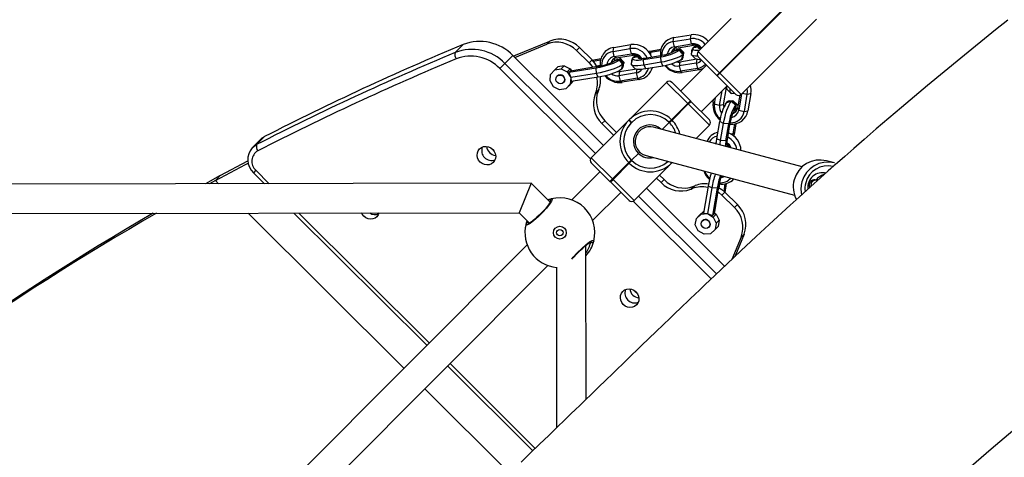
# Model space of a CAD drawing. Units: millimetres. Extents: x -405 to 1717, y 58 to 1190.
# Drawn here: x 895 to 949, y 620 to 644 of the extents above; entities that cross this region are included whole.
import ezdxf

# ---------------------------------------------------------------- set-up
doc = ezdxf.new("R2010")
doc.units = ezdxf.units.MM
doc.header["$LTSCALE"] = 45
doc.header["$PDSIZE"] = -1
doc.layers.add('VP-DIM', color=7, linetype='Continuous')
doc.layers.add('VP-EQ', color=7, linetype='Continuous', true_color=0x8a3492)
doc.dimstyles.get("Standard").update_dxf_attribs({"dimtxt": 14, "dimasz": 15, "dimexe": 20, "dimexo": 50, "dimgap": 20, "dimtad": 0, "dimdec": 0, "dimzin": 0, "dimdsep": 46, "dimtxsty": 'Standard', "dimcen": -0.001, "dimadec": 0, "dimazin": 0, "dimtfac": 1, "dimtdec": 4, "dimtofl": 0, "dimtmove": 0, "dimatfit": 3, "dimfxl": 70, "dimfxlon": 1, "dimtolj": 1, "dimtzin": 0, "dimarcsym": 0})

# ---------------------------------------------------------------- blocks, each defined once
blk = doc.blocks.new('*D1411')
at = {"layer": 'Defpoints', "color": 0}
for p in [(1234.442, 1075.798), (329.491, 510.223), (1234.442, 462.813)]:
    blk.add_point(p, dxfattribs=at)
at = {"layer": 'VP-DIM', "color": 0, "lineweight": -2}
for p, q in [((329.491, 1005.798), (329.491, 1095.798)), ((1234.442, 1005.798), (1234.442, 1095.798)), ((344.491, 1075.798), (752.672, 1075.798)), ((1219.442, 1075.798), (823.006, 1075.798))]:
    blk.add_line(p, q, dxfattribs=at)
at = {"layer": 'VP-DIM', "color": 0}
for points in [[(344.491, 1078.298), (344.491, 1073.298), (329.491, 1075.798)], [(1219.442, 1073.298), (1219.442, 1078.298), (1234.442, 1075.798)]]:
    blk.add_solid(points, dxfattribs=at)
at = {"layer": 'VP-DIM', "color": 0, "insert": (787.839, 1075.798), "char_height": 14, "attachment_point": 5}
blk.add_mtext('\\A1;910', dxfattribs=at)
blk = doc.blocks.new('*D1412')
at = {"layer": 'Defpoints', "color": 0}
for p in [(549.659, 765.797), (1011.757, 209.511), (1588.708, 209.511)]:
    blk.add_point(p, dxfattribs=at)
at = {"layer": 'VP-DIM', "color": 0, "lineweight": -2}
for p, q in [((1518.708, 765.797), (1608.708, 765.797)), ((1588.708, 750.797), (1588.708, 549.552)), ((1588.708, 224.511), (1588.708, 474.552)), ((1518.708, 209.511), (1608.708, 209.511))]:
    blk.add_line(p, q, dxfattribs=at)
at = {"layer": 'VP-DIM', "color": 0}
for points in [[(1591.208, 750.797), (1586.208, 750.797), (1588.708, 765.797)], [(1586.208, 224.511), (1591.208, 224.511), (1588.708, 209.511)]]:
    blk.add_solid(points, dxfattribs=at)
at = {"layer": 'VP-DIM', "color": 0, "insert": (1588.708, 512.052), "char_height": 14, "attachment_point": 5, "rotation": 90}
blk.add_mtext('\\A1;560', dxfattribs=at)
blk = doc.blocks.new('RB1379_')
at = {"color": 0, "linetype": 'Continuous', "lineweight": 25}
for p, q in [((3030.221, 660.47), (3026.126, 656.363)), ((3026.154, 656.334), (3030.249, 660.442)), ((3024.971, 657.514), (3026.772, 659.32)), ((3031.403, 659.291), (3027.308, 655.184)), ((3023.612, 658.067), (3023.648, 658.28)), ((3023.648, 658.28), (3024.584, 658.433)), ((3024.548, 658.22), (3024.584, 658.433)), ((3011.746, 657.468), (3012.178, 657.902)), ((3014.987, 657.202), (3016.739, 657.931)), ((3016.739, 657.931), (3016.901, 658.094)), ((3018.353, 657.571), (3018.515, 657.733)), ((3018.515, 657.733), (3019.191, 657.06)), ((3020.338, 657.531), (3020.374, 657.744)), ((3020.374, 657.744), (3021.31, 657.897)), ((3021.274, 657.684), (3021.31, 657.897)), ((3023.612, 658.067), (3024.548, 658.22)), ((3023.681, 657.782), (3023.612, 658.067)), ((3023.681, 657.782), (3024.616, 657.935)), ((3023.785, 657.71), (3023.681, 657.782)), ((3023.785, 657.71), (3024.721, 657.863)), ((3024.18, 657.479), (3023.977, 657.688)), ((3024.616, 657.935), (3024.548, 658.22)), ((3024.721, 657.863), (3024.616, 657.935)), ((3024.691, 657.722), (3024.68, 657.711)), ((3024.981, 657.762), (3024.701, 657.717)), ((3025.051, 657.685), (3024.981, 657.762)), ((3025.016, 657.792), (3025, 657.78)), ((3014.882, 657.307), (3014.45, 656.873)), ((3014.882, 657.307), (3019.813, 652.396)), ((3018.353, 657.571), (3019.029, 656.898)), ((3020.338, 657.531), (3021.274, 657.684)), ((3020.406, 657.245), (3020.338, 657.531)), ((3020.406, 657.245), (3021.342, 657.399)), ((3020.511, 657.173), (3020.406, 657.245)), ((3020.511, 657.173), (3021.446, 657.327)), ((3020.909, 656.964), (3020.706, 657.172)), ((3021.342, 657.399), (3021.274, 657.684)), ((3021.446, 657.327), (3021.342, 657.399)), ((3021.417, 657.186), (3021.406, 657.175)), ((3021.707, 657.226), (3021.426, 657.18)), ((3021.776, 657.149), (3021.707, 657.226)), ((3021.742, 657.256), (3021.726, 657.244)), ((3021.997, 657.085), (3022.933, 657.239)), ((3021.997, 657.085), (3022.078, 657.167)), ((3022.078, 657.167), (3023.014, 657.32)), ((3022.375, 657.465), (3022.313, 657.454)), ((3022.925, 657.555), (3022.375, 657.465)), ((3022.456, 657.546), (3022.375, 657.465)), ((3022.375, 657.465), (3022.383, 657.338)), ((3022.94, 657.626), (3022.456, 657.546)), ((3022.933, 657.239), (3023.014, 657.32)), ((3022.951, 656.951), (3022.933, 657.239)), ((3023.662, 657.554), (3023.651, 657.543)), ((3023.952, 657.594), (3023.671, 657.548)), ((3024.174, 657.37), (3024.192, 657.428)), ((3024.676, 657.677), (3024.589, 657.4)), ((3024.602, 657.348), (3024.805, 657.14)), ((3024.971, 657.514), (3026.126, 656.363)), ((3025.985, 656.221), (3024.972, 657.231)), ((3014.45, 656.873), (3014.173, 656.595)), ((3014.45, 656.873), (3019.381, 651.963)), ((3017.328, 656.685), (3017.166, 656.522)), ((3017.675, 656.741), (3017.328, 656.685)), ((3017.675, 656.741), (3017.513, 656.579)), ((3017.675, 656.741), (3018.006, 656.58)), ((3019.416, 656.617), (3017.933, 656.375)), ((3019.497, 656.699), (3018.014, 656.456)), ((3019.029, 656.898), (3019.191, 657.06)), ((3019.193, 657.058), (3019.678, 657.137)), ((3019.249, 656.999), (3019.66, 657.066)), ((3019.416, 656.617), (3019.497, 656.699)), ((3019.434, 656.33), (3019.416, 656.617)), ((3019.441, 656.739), (3019.644, 656.773)), ((3020.394, 657.014), (3020.38, 657.001)), ((3020.674, 657.056), (3020.394, 657.01)), ((3020.898, 656.819), (3020.924, 656.902)), ((3021.401, 657.141), (3021.315, 656.864)), ((3021.327, 656.812), (3021.53, 656.604)), ((3022.016, 656.798), (3021.997, 657.085)), ((3022.016, 656.798), (3022.951, 656.951)), ((3022.116, 656.592), (3022.016, 656.798)), ((3022.116, 656.592), (3023.051, 656.745)), ((3023.051, 656.745), (3022.951, 656.951)), ((3023.967, 656.949), (3023.931, 656.736)), ((3024.867, 656.89), (3023.931, 656.736)), ((3023.931, 656.736), (3024, 656.451)), ((3024.901, 657.102), (3023.967, 656.949)), ((3025.418, 656.786), (3024.006, 655.37)), ((3024.09, 657.105), (3024.101, 657.116)), ((3024.903, 657.102), (3024.867, 656.89)), ((3024.867, 656.89), (3024.935, 656.604)), ((3019.113, 651.676), (3014.173, 656.595)), ((3016.908, 655.916), (3016.935, 656.269)), ((3016.935, 656.269), (3017.166, 656.522)), ((3017.166, 656.522), (3017.513, 656.579)), ((3017.293, 656.184), (3017.286, 656.178)), ((3017.513, 656.579), (3017.844, 656.418)), ((3018.006, 656.58), (3017.844, 656.418)), ((3017.844, 656.418), (3018.031, 656.1)), ((3018.014, 656.456), (3017.933, 656.375)), ((3017.933, 656.375), (3018.031, 656.1)), ((3018.031, 656.1), (3018.004, 655.747)), ((3018.006, 656.58), (3018.073, 656.466)), ((3019.434, 656.33), (3018.031, 656.1)), ((3018.031, 656.1), (3018.052, 655.881)), ((3019.534, 656.124), (3018.052, 655.881)), ((3019.534, 656.124), (3019.434, 656.33)), ((3020.693, 656.413), (3020.657, 656.2)), ((3021.593, 656.353), (3020.657, 656.2)), ((3020.657, 656.2), (3020.725, 655.915)), ((3021.627, 656.566), (3020.693, 656.413)), ((3020.81, 656.573), (3020.824, 656.586)), ((3021.629, 656.566), (3021.593, 656.353)), ((3021.593, 656.353), (3021.661, 656.068)), ((3024.935, 656.604), (3024, 656.451)), ((3024, 656.451), (3024.104, 656.379)), ((3025.04, 656.532), (3024.104, 656.379)), ((3024.935, 656.604), (3025.04, 656.532)), ((3025.211, 656.578), (3025.04, 656.532)), ((3025.985, 656.221), (3026.126, 656.363)), ((3026.013, 656.193), (3025.985, 656.221)), ((3026.154, 656.334), (3026.013, 656.193)), ((3027.026, 655.183), (3026.013, 656.193)), ((3026.126, 656.363), (3026.154, 656.334)), ((3026.154, 656.334), (3027.308, 655.184)), ((3017.096, 655.599), (3016.908, 655.916)), ((3017.426, 655.437), (3017.096, 655.599)), ((3017.64, 655.825), (3017.647, 655.832)), ((3018.004, 655.747), (3017.773, 655.494)), ((3017.935, 655.657), (3017.773, 655.494)), ((3018.155, 655.898), (3017.935, 655.657)), ((3018.154, 655.898), (3018.004, 655.747)), ((3021.661, 656.068), (3020.725, 655.915)), ((3020.725, 655.915), (3020.83, 655.843)), ((3021.765, 655.996), (3020.83, 655.843)), ((3021.215, 653.803), (3023.249, 655.842)), ((3021.661, 656.068), (3021.765, 655.996)), ((3024.403, 654.691), (3023.249, 655.842)), ((3023.531, 655.843), (3024.544, 654.833)), ((3025.139, 654.24), (3026.551, 655.656)), ((3026.352, 654.62), (3026.509, 655.554)), ((3026.509, 655.554), (3026.437, 655.542)), ((3017.773, 655.494), (3017.426, 655.437)), ((3019.363, 655.205), (3019.525, 655.367)), ((3019.396, 655.285), (3019.558, 655.448)), ((3025.854, 654.654), (3025.916, 655.019)), ((3026.139, 654.584), (3026.273, 655.377)), ((3026.547, 655.454), (3026.755, 655.25)), ((3026.805, 655.238), (3026.932, 655.277)), ((3027.23, 655.135), (3027.112, 654.434)), ((3027.332, 655.208), (3027.184, 654.329)), ((3027.378, 655.254), (3027.627, 655.193)), ((3027.627, 655.193), (3027.469, 654.259)), ((3027.627, 655.193), (3027.839, 655.229)), ((3027.839, 655.229), (3027.682, 654.295)), ((3024.403, 654.691), (3023.52, 653.806)), ((3024.417, 654.677), (3023.535, 653.792)), ((3023.549, 653.778), (3024.431, 654.663)), ((3024.403, 654.691), (3024.544, 654.833)), ((3024.417, 654.677), (3024.403, 654.691)), ((3024.417, 654.677), (3024.558, 654.819)), ((3024.431, 654.663), (3024.417, 654.677)), ((3024.431, 654.663), (3024.572, 654.805)), ((3025.586, 653.512), (3024.431, 654.663)), ((3024.544, 654.833), (3024.558, 654.819)), ((3024.558, 654.819), (3024.572, 654.805)), ((3024.572, 654.805), (3025.585, 653.795)), ((3025.782, 654.759), (3025.808, 654.91)), ((3025.854, 654.654), (3025.782, 654.759)), ((3026.139, 654.584), (3025.854, 654.654)), ((3026.352, 654.62), (3026.139, 654.584)), ((3026.518, 654.751), (3026.507, 654.74)), ((3026.832, 654.843), (3026.772, 654.825)), ((3027.09, 654.627), (3026.882, 654.831)), ((3026.95, 654.321), (3026.997, 654.601)), ((3026.946, 654.303), (3026.957, 654.313)), ((3027.112, 654.434), (3027.184, 654.329)), ((3027.184, 654.329), (3027.469, 654.259)), ((3027.469, 654.259), (3027.682, 654.295)), ((3019.154, 651.735), (3021.187, 653.774)), ((3019.73, 653.591), (3019.892, 653.754)), ((3019.73, 653.591), (3020.37, 652.955)), ((3019.892, 653.754), (3020.532, 653.117)), ((3021.187, 653.774), (3021.215, 653.803)), ((3021.187, 653.774), (3021.329, 653.633)), ((3021.357, 653.661), (3021.215, 653.803)), ((3021.357, 653.661), (3021.329, 653.633)), ((3030.63, 651.244), (3022.547, 653.396)), ((3023.016, 653.272), (3023.393, 653.65)), ((3023.379, 653.664), (3023.52, 653.806)), ((3023.393, 653.65), (3023.379, 653.664)), ((3023.393, 653.65), (3023.535, 653.792)), ((3023.407, 653.636), (3023.393, 653.65)), ((3023.407, 653.636), (3023.549, 653.778)), ((3023.52, 653.806), (3023.535, 653.792)), ((3023.535, 653.792), (3023.549, 653.778)), ((3025.586, 653.512), (3024.857, 652.781)), ((3025.988, 652.769), (3026.145, 653.703)), ((3026.352, 653.602), (3026.145, 653.703)), ((3026.194, 652.668), (3026.352, 653.602)), ((3026.639, 653.582), (3026.352, 653.602)), ((3026.481, 652.648), (3026.639, 653.582)), ((3026.562, 652.729), (3026.72, 653.663)), ((3026.72, 653.663), (3026.639, 653.582)), ((3026.952, 653.575), (3026.859, 653.028)), ((3027.021, 653.589), (3026.94, 653.109)), ((3001.366, 652.888), (3000.934, 652.454)), ((3026.731, 653.036), (3026.859, 653.028)), ((3026.859, 653.028), (3026.848, 652.965)), ((3026.859, 653.028), (3026.94, 653.109)), ((3001.148, 652.729), (3000.716, 652.295)), ((3026.194, 652.668), (3025.988, 652.769)), ((3026.481, 652.648), (3026.194, 652.668)), ((3026.562, 652.729), (3026.481, 652.648)), ((3026.611, 652.314), (3026.619, 652.36)), ((3026.648, 652.394), (3026.636, 652.378)), ((3000.693, 652.271), (3000.716, 652.295)), ((3021.346, 651.597), (3021.72, 651.972)), ((3021.72, 651.972), (3021.791, 652.043)), ((3022.135, 651.85), (3030.219, 649.698)), ((2998.956, 650.766), (3000.449, 651.558)), ((3019.154, 651.735), (3020.308, 650.584)), ((3020.167, 650.442), (3019.154, 651.452)), ((3021.19, 651.469), (3020.308, 650.584)), ((3021.205, 651.455), (3020.322, 650.57)), ((3020.336, 650.556), (3021.219, 651.441)), ((3021.19, 651.469), (3021.332, 651.611)), ((3021.205, 651.455), (3021.19, 651.469)), ((3021.205, 651.455), (3021.346, 651.597)), ((3021.219, 651.441), (3021.205, 651.455)), ((3021.219, 651.441), (3021.36, 651.583)), ((3021.332, 651.611), (3021.346, 651.597)), ((3021.346, 651.597), (3021.36, 651.583)), ((3023.524, 651.444), (3023.474, 651.494)), ((3023.552, 651.473), (3023.524, 651.444)), ((3023.552, 651.473), (3023.552, 651.473)), ((3032.383, 651.45), (3031.962, 651.562)), ((2998.956, 650.766), (2998.144, 650.314)), ((2998.956, 650.766), (2998.686, 650.494)), ((3000.887, 651.05), (3000.757, 650.919)), ((3000.757, 650.919), (3001.359, 650.319)), ((3000.887, 651.05), (3001.621, 650.319)), ((3019.628, 650.979), (3018.092, 649.437)), ((3023.291, 651.211), (3021.491, 649.405)), ((3022.87, 650.789), (3023.119, 650.54)), ((3015.878, 650.341), (2957.497, 650.253)), ((2998.686, 650.494), (2998.361, 650.315)), ((2998.866, 650.315), (2998.686, 650.494)), ((3015.878, 650.341), (3015.217, 648.74)), ((3016.916, 649.306), (3015.878, 650.341)), ((3020.308, 650.584), (3020.167, 650.442)), ((3020.181, 650.428), (3020.167, 650.442)), ((3020.181, 650.428), (3020.322, 650.57)), ((3020.195, 650.414), (3020.181, 650.428)), ((3020.195, 650.414), (3020.336, 650.556)), ((3021.208, 649.404), (3020.195, 650.414)), ((3020.308, 650.584), (3020.322, 650.57)), ((3020.322, 650.57), (3020.336, 650.556)), ((3020.336, 650.556), (3021.491, 649.405)), ((3022.708, 650.626), (3022.957, 650.378)), ((3022.957, 650.378), (3023.119, 650.54)), ((3024.572, 650.018), (3024.734, 650.18)), ((3024.652, 650.051), (3024.814, 650.213)), ((3025.508, 650.19), (3025.258, 648.71)), ((3025.714, 650.089), (3025.508, 650.19)), ((3026.119, 650.094), (3026.154, 650.3)), ((3026.377, 649.902), (3026.447, 650.314)), ((3026.435, 649.847), (3026.517, 650.332)), ((3031.472, 650.502), (3031.43, 650.513)), ((3019.225, 648.308), (3020.762, 649.849)), ((3022.151, 650.068), (3026.41, 645.827)), ((3025.714, 650.089), (3025.478, 648.688)), ((3026.002, 650.07), (3025.714, 650.089)), ((3026.002, 650.07), (3025.752, 648.59)), ((3026.083, 650.151), (3025.833, 648.671)), ((3026.083, 650.151), (3026.002, 650.07)), ((3026.266, 649.69), (3026.428, 649.853)), ((3026.266, 649.69), (3026.942, 649.017)), ((3026.428, 649.853), (3027.104, 649.18)), ((3025.681, 645.136), (3021.434, 649.365)), ((3021.719, 649.634), (3025.966, 645.406)), ((3026.942, 649.017), (3027.104, 649.18)), ((2956.845, 648.652), (3015.217, 648.74)), ((3008.953, 640.271), (3000.471, 648.718)), ((3002.963, 648.721), (3010.197, 641.519)), ((3003.225, 648.722), (3010.327, 641.65)), ((3015.217, 648.74), (3015.786, 648.173)), ((3024.871, 648.433), (3025.125, 648.663)), ((3025.033, 648.596), (3024.871, 648.433)), ((3025.033, 648.596), (3025.276, 648.816)), ((3025.276, 648.815), (3025.125, 648.663)), ((3025.125, 648.663), (3025.478, 648.688)), ((3025.258, 648.71), (3025.478, 648.688)), ((3025.478, 648.688), (3025.752, 648.59)), ((3025.478, 648.688), (3025.795, 648.499)), ((3025.752, 648.59), (3025.833, 648.671)), ((3025.957, 648.662), (3025.795, 648.499)), ((3025.843, 648.73), (3025.957, 648.662)), ((3025.957, 648.662), (3026.117, 648.331)), ((3015.771, 648.188), (3015.764, 648.157)), ((3024.812, 648.087), (3024.871, 648.433)), ((3024.972, 647.756), (3024.812, 648.087)), ((3025.206, 648.304), (3025.2, 648.298)), ((3025.795, 648.499), (3025.955, 648.169)), ((3025.955, 648.169), (3025.896, 647.822)), ((3026.117, 648.331), (3025.955, 648.169)), ((3026.117, 648.331), (3026.058, 647.985)), ((3025.289, 647.567), (3024.972, 647.756)), ((3025.642, 647.592), (3025.289, 647.567)), ((3025.554, 647.945), (3025.561, 647.951)), ((3025.896, 647.822), (3025.642, 647.592)), ((3026.058, 647.985), (3025.896, 647.822)), ((3027.471, 647.568), (3026.966, 646.333)), ((3027.309, 647.405), (3027.471, 647.568)), ((3015.658, 646.997), (3001.569, 632.864)), ((3027.309, 647.405), (3026.811, 646.187)), ((3018.864, 638.569), (3018.851, 646.953)), ((3003.337, 632.372), (3016.791, 645.867)), ((3017.253, 645.778), (3017.266, 637.024)), ((3011.33, 640.39), (3015.968, 635.771)), ((3011.461, 640.521), (3016.102, 635.9)), ((3014.699, 634.55), (3010.087, 639.142))]:
    blk.add_line(p, q, dxfattribs=at)
at = {"color": 0, "linetype": 'Continuous', "lineweight": 25, "flags": 128}
for points in [[(3039.019, 634.231), (3040.925, 635.866), (3042.918, 637.556)], [(3041.82, 659.223), (3041.161, 658.695), (3039.276, 657.166), (3037.46, 655.668), (3036.745, 655.069), (3036.041, 654.476), (3035.348, 653.888), (3034.668, 653.305), (3034.011, 652.737), (3033.436, 652.237), (3032.95, 651.811), (3032.551, 651.46), (3032.357, 651.288), (3032.193, 651.143), (3032.055, 651.02), (3031.872, 650.857), (3031.616, 650.628), (3031.286, 650.332), (3030.909, 649.993), (3030.469, 649.594), (3029.987, 649.155), (3029.521, 648.729), (3029.076, 648.318), (3028.136, 647.447), (3027.294, 646.66), (3026.549, 645.958), (3025.899, 645.343), (3025.335, 644.806), (3025.052, 644.537), (3024.793, 644.289), (3024.558, 644.065), (3024.347, 643.863), (3024.16, 643.683), (3023.982, 643.513), (3023.745, 643.285), (3023.441, 642.993), (3023.072, 642.638), (3022.681, 642.262), (3022.288, 641.882), (3021.893, 641.5), (3020.329, 639.988), (3019.936, 639.607), (3019.546, 639.23), (3019.163, 638.859), (3018.82, 638.527), (3018.528, 638.244), (3018.286, 638.01), (3018.045, 637.777), (3017.706, 637.449), (3017.303, 637.059), (3016.836, 636.608), (3016.336, 636.125), (3015.832, 635.64), (3015.326, 635.152)], [(3014.921, 657.268), (3015.034, 657.315), (3016.901, 658.094)], [(3023.969, 657.612), (3023.988, 657.646), (3023.983, 657.68), (3023.947, 657.707), (3023.882, 657.725), (3023.881, 657.725)], [(3024.701, 657.717), (3024.675, 657.675), (3024.68, 657.641), (3024.716, 657.614), (3024.781, 657.596), (3024.873, 657.588), (3024.988, 657.59), (3025.051, 657.594)], [(3024.909, 657.846), (3024.863, 657.825), (3024.791, 657.786)], [(3024.981, 657.762), (3024.966, 657.736), (3024.971, 657.714), (3024.994, 657.697), (3025.037, 657.686), (3025.096, 657.681), (3025.136, 657.681)], [(3020.663, 657.198), (3020.669, 657.196), (3020.713, 657.163), (3020.719, 657.12), (3020.688, 657.07)], [(3021.426, 657.18), (3021.401, 657.139), (3021.406, 657.105), (3021.442, 657.078), (3021.507, 657.06), (3021.599, 657.052), (3021.714, 657.053), (3021.849, 657.065), (3021.997, 657.085)], [(3021.635, 657.31), (3021.589, 657.288), (3021.517, 657.249)], [(3021.707, 657.226), (3021.692, 657.2), (3021.696, 657.178), (3021.72, 657.161), (3021.763, 657.15), (3021.822, 657.145), (3021.896, 657.146), (3021.983, 657.153), (3022.078, 657.167)], [(3022.456, 657.546), (3022.299, 657.517), (3022.27, 657.511)], [(3022.951, 656.951), (3023.137, 656.986), (3023.325, 657.029), (3023.51, 657.08), (3023.683, 657.136), (3023.84, 657.195), (3023.973, 657.255), (3024.078, 657.314), (3024.151, 657.37)], [(3023.696, 657.582), (3023.697, 657.585), (3023.693, 657.607), (3023.669, 657.624), (3023.626, 657.635), (3023.62, 657.636)], [(3023.99, 657.042), (3024.036, 657.063), (3024.111, 657.129), (3024.157, 657.218), (3024.169, 657.32), (3024.144, 657.422), (3024.087, 657.512), (3024.003, 657.58), (3023.904, 657.617), (3023.8, 657.619), (3023.705, 657.585), (3023.63, 657.519), (3023.628, 657.516)], [(3024.151, 657.37), (3024.089, 657.44), (3023.952, 657.594)], [(3024.07, 657.1), (3024.095, 657.184), (3024.151, 657.37)], [(3024.17, 657.39), (3024.193, 657.429), (3024.187, 657.47), (3024.18, 657.479)], [(3024.589, 657.4), (3024.589, 657.398), (3024.594, 657.357), (3024.636, 657.325), (3024.712, 657.304), (3024.821, 657.294), (3024.929, 657.295)], [(3019.029, 656.898), (3019.176, 656.728), (3019.229, 656.655)], [(3020.674, 657.056), (3020.597, 656.998), (3020.487, 656.936), (3020.347, 656.873), (3020.183, 656.811), (3020, 656.752), (3019.807, 656.699), (3019.61, 656.654), (3019.416, 656.617)], [(3020.874, 656.832), (3020.798, 656.773), (3020.691, 656.711), (3020.557, 656.646), (3020.399, 656.583), (3020.222, 656.521), (3020.031, 656.463), (3019.832, 656.411), (3019.631, 656.366), (3019.434, 656.33)], [(3020.372, 657.119), (3020.39, 657.113), (3020.423, 657.09), (3020.428, 657.06), (3020.415, 657.033)], [(3020.373, 656.993), (3020.433, 657.041), (3020.526, 657.075)], [(3020.394, 657.014), (3020.447, 657.055), (3020.54, 657.088)], [(3020.526, 657.075), (3020.627, 657.073), (3020.725, 657.037), (3020.806, 656.971), (3020.863, 656.882), (3020.887, 656.782), (3020.875, 656.683), (3020.831, 656.596), (3020.757, 656.532), (3020.751, 656.528)], [(3020.874, 656.832), (3020.737, 656.986), (3020.674, 657.056)], [(3020.793, 656.562), (3020.849, 656.748), (3020.874, 656.832)], [(3020.909, 656.964), (3020.923, 656.943), (3020.922, 656.898), (3020.887, 656.846)], [(3021.315, 656.864), (3021.314, 656.862), (3021.32, 656.821), (3021.362, 656.789), (3021.438, 656.768), (3021.546, 656.758), (3021.682, 656.76), (3021.841, 656.773), (3022.016, 656.798)], [(3017.356, 656.225), (3017.447, 656.242), (3017.54, 656.223), (3017.621, 656.17), (3017.679, 656.091), (3017.703, 655.999), (3017.692, 655.907), (3017.645, 655.83), (3017.571, 655.778), (3017.48, 655.761), (3017.387, 655.78), (3017.305, 655.833), (3017.248, 655.912), (3017.223, 656.004), (3017.235, 656.096), (3017.282, 656.173), (3017.356, 656.225)], [(3020.793, 656.562), (3020.716, 656.504), (3020.605, 656.442), (3020.465, 656.379), (3020.301, 656.317), (3020.119, 656.258), (3019.925, 656.205), (3019.728, 656.16), (3019.534, 656.124)], [(3020.693, 656.413), (3020.621, 656.408), (3020.552, 656.417)], [(3021.53, 656.604), (3021.56, 656.584), (3021.625, 656.566), (3021.717, 656.558), (3021.833, 656.56), (3021.967, 656.571), (3022.116, 656.592)], [(3019.396, 655.285), (3019.392, 655.275), (3019.388, 655.265), (3019.384, 655.255), (3019.379, 655.245), (3019.375, 655.235), (3019.371, 655.225), (3019.367, 655.215), (3019.363, 655.205)], [(3019.558, 655.448), (3019.554, 655.438), (3019.55, 655.428), (3019.546, 655.418), (3019.541, 655.408), (3019.537, 655.397), (3019.533, 655.387), (3019.529, 655.377), (3019.525, 655.367)], [(3026.805, 655.238), (3026.804, 655.238), (3026.764, 655.243), (3026.733, 655.285), (3026.712, 655.361), (3026.703, 655.469), (3026.703, 655.505)], [(3026.865, 655.256), (3026.903, 655.251), (3026.956, 655.252)], [(3027.62, 655.496), (3027.637, 655.35), (3027.627, 655.193)], [(3026.352, 653.602), (3026.387, 653.787), (3026.431, 653.975), (3026.482, 654.159), (3026.539, 654.333), (3026.599, 654.49), (3026.659, 654.623), (3026.718, 654.728), (3026.774, 654.801)], [(3027.021, 654.449), (3027.02, 654.553), (3026.983, 654.652), (3026.916, 654.736), (3026.826, 654.794), (3026.723, 654.819), (3026.621, 654.808), (3026.532, 654.763), (3026.466, 654.688), (3026.443, 654.638)], [(3026.774, 654.801), (3026.689, 654.776), (3026.503, 654.722)], [(3026.997, 654.601), (3026.927, 654.663), (3026.774, 654.801)], [(3026.793, 654.82), (3026.833, 654.843), (3026.873, 654.838), (3026.882, 654.831)], [(3027.015, 654.619), (3027.049, 654.638), (3027.083, 654.633), (3027.109, 654.597), (3027.126, 654.532), (3027.127, 654.525)], [(3026.957, 654.313), (3026.997, 654.366), (3027.032, 654.46)], [(3026.984, 654.346), (3026.986, 654.347), (3027.008, 654.343), (3027.025, 654.319), (3027.035, 654.277), (3027.037, 654.268)], [(3001.148, 652.729), (3001.241, 652.81), (3001.366, 652.888)], [(3026.94, 653.109), (3026.91, 652.952), (3026.904, 652.923)], [(3000.716, 652.295), (3000.774, 652.348), (3000.934, 652.454)], [(3013.786, 652.189), (3013.87, 652.082), (3013.926, 651.958), (3013.949, 651.827), (3013.937, 651.697), (3013.891, 651.577), (3013.816, 651.475), (3013.714, 651.399), (3013.595, 651.353), (3013.465, 651.341), (3013.333, 651.363), (3013.209, 651.418), (3013.101, 651.502), (3013.017, 651.61), (3012.961, 651.733), (3012.938, 651.865), (3012.95, 651.995), (3012.996, 652.115), (3013.072, 652.216), (3013.173, 652.292), (3013.292, 652.338), (3013.422, 652.351), (3013.554, 652.329), (3013.678, 652.273), (3013.786, 652.189)], [(3025.878, 652.509), (3025.952, 652.569), (3025.961, 652.576)], [(3025.954, 652.489), (3025.966, 652.62), (3025.988, 652.769)], [(3026.162, 652.434), (3026.169, 652.493), (3026.194, 652.668)], [(3026.619, 652.36), (3026.593, 652.344), (3026.571, 652.348), (3026.555, 652.372), (3026.544, 652.414), (3026.539, 652.474), (3026.541, 652.548), (3026.548, 652.634), (3026.562, 652.729)], [(3026.619, 652.36), (3026.583, 652.392), (3026.542, 652.428)], [(3013.843, 652.123), (3013.776, 652.18), (3013.72, 652.246)], [(2998.686, 650.494), (3000.321, 651.361), (3000.471, 651.439)], [(3024.734, 650.18), (3024.744, 650.184), (3024.754, 650.189), (3024.764, 650.193), (3024.774, 650.197), (3024.784, 650.201), (3024.794, 650.205), (3024.804, 650.209), (3024.814, 650.213)], [(3024.572, 650.018), (3024.582, 650.022), (3024.592, 650.026), (3024.602, 650.03), (3024.612, 650.034), (3024.622, 650.038), (3024.632, 650.042), (3024.642, 650.047), (3024.652, 650.051)], [(3026.037, 649.88), (3026.097, 649.837), (3026.266, 649.69)], [(3026.077, 650.118), (3026.259, 650), (3026.428, 649.853)], [(3016.976, 649.494), (3017.025, 649.475), (3016.994, 649.374), (3016.885, 649.204), (3016.71, 648.986), (3016.492, 648.746), (3016.254, 648.512), (3016.023, 648.31), (3015.824, 648.159), (3015.677, 648.075), (3015.602, 648.07), (3015.598, 648.112)], [(3016.948, 649.373), (3016.948, 649.375), (3016.943, 649.359), (3016.924, 649.32), (3016.885, 649.256), (3016.827, 649.173), (3016.748, 649.071), (3016.654, 648.959), (3016.547, 648.84), (3016.432, 648.719), (3016.312, 648.6), (3016.191, 648.488), (3016.075, 648.386), (3015.967, 648.298), (3015.871, 648.227), (3015.793, 648.177), (3015.743, 648.15), (3015.719, 648.141), (3015.72, 648.141)], [(3016.931, 649.328), (3016.92, 649.326), (3016.901, 649.321)], [(3007.597, 648.728), (3007.555, 648.625), (3007.479, 648.523), (3007.378, 648.447), (3007.258, 648.401), (3007.128, 648.389), (3006.997, 648.411), (3006.873, 648.466), (3006.765, 648.55), (3006.68, 648.658), (3006.645, 648.727)], [(3015.598, 648.112), (3015.639, 648.254), (3015.658, 648.3)], [(3025.137, 648.126), (3025.15, 648.218), (3025.197, 648.295), (3025.272, 648.345), (3025.363, 648.362), (3025.456, 648.342), (3025.537, 648.288), (3025.594, 648.209), (3025.617, 648.116), (3025.604, 648.025), (3025.557, 647.948), (3025.482, 647.897), (3025.391, 647.881), (3025.298, 647.901), (3025.217, 647.955), (3025.16, 648.034), (3025.137, 648.126)], [(3025.561, 647.951), (3025.588, 647.985), (3025.621, 648.07)], [(3018.084, 646.208), (3018.173, 646.319), (3018.391, 646.559), (3018.629, 646.792), (3018.859, 646.994), (3019.059, 647.146), (3019.205, 647.229), (3019.28, 647.235), (3019.285, 647.192)], [(3018.169, 646.275), (3018.229, 646.345), (3018.335, 646.464), (3018.451, 646.585), (3018.571, 646.704), (3018.691, 646.816), (3018.808, 646.918), (3018.916, 647.006), (3019.012, 647.077), (3019.09, 647.128), (3019.139, 647.154), (3019.164, 647.163), (3019.163, 647.164)], [(3021.58, 644.428), (3021.665, 644.32), (3021.721, 644.196), (3021.743, 644.065), (3021.731, 643.935), (3021.686, 643.815), (3021.61, 643.713), (3021.509, 643.637), (3021.389, 643.591), (3021.259, 643.579), (3021.128, 643.601), (3021.004, 643.656), (3020.896, 643.74), (3020.811, 643.848), (3020.756, 643.972), (3020.733, 644.103), (3020.745, 644.233), (3020.79, 644.353), (3020.866, 644.454), (3020.967, 644.531), (3021.087, 644.577), (3021.217, 644.589), (3021.349, 644.567), (3021.472, 644.512), (3021.58, 644.428)], [(3021.637, 644.362), (3021.571, 644.418), (3021.514, 644.484)]]:
    blk.add_lwpolyline(points, dxfattribs=at)
at = {"color": 0, "linetype": 'Continuous', "lineweight": 25}
for radius in [0.35, 0.175]:
    blk.add_circle((3017.441, 647.652), radius, dxfattribs=at)
for centre, radius, start, end in [((3023.79, 657.413), 0.878, 99.2802, 187.1161), ((3024.673, 657.352), 0.877, 38.7385, 98.2218), ((3024.731, 657.412), 1.031, 39.6081, 98.2288), ((3071.752, 515.261), 154.581, 112.66784, 117.08654), ((3013.083, 655.571), 2.5, 43.9735, 111.2009), ((3017.273, 656.527), 1.502, 44.0003, 110.8263), ((3017.435, 656.69), 1.502, 44.0003, 110.8263), ((3020.517, 656.875), 0.88, 99.3328, 189.6802), ((3021.395, 656.802), 0.89, 25.5658, 97.8491), ((3021.452, 656.859), 1.048, 20.4745, 97.8306), ((3023.729, 657.334), 0.742, 99.0693, 181.423), ((3023.755, 657.31), 0.478, 98.9646, 171.5648), ((3023.839, 657.367), 0.347, 98.9168, 165.3617), ((3024.889, 657.507), 0.286, 37.3387, 190.0534), ((3024.697, 657.372), 0.569, 35.5543, 98.1983), ((3024.893, 657.507), 0.295, 49.0661, 133.1645), ((3024.778, 657.45), 0.417, 33.6658, 97.9165), ((3071.32, 514.827), 154.581, 112.66784, 117.08654), ((3012.128, 657.342), 0.402, 161.8081, 213.799), ((3012.65, 655.137), 2.5, 43.9735, 111.2009), ((3012.591, 655.07), 2.198, 43.9269, 111.2474), ((3020.457, 656.795), 0.745, 99.2194, 184.1126), ((3020.481, 656.773), 0.478, 98.9859, 173.939), ((3020.565, 656.831), 0.347, 98.9266, 166.8641), ((3021.614, 656.971), 0.286, 37.3387, 190.0534), ((3021.421, 656.83), 0.574, 33.4089, 97.9074), ((3021.619, 656.971), 0.295, 49.0661, 133.1645), ((3021.504, 656.913), 0.417, 33.6658, 97.9165), ((3022.65, 659.689), 2.467, 276.5838, 301.8531), ((3022.825, 658.926), 1.617, 276.6986, 301.5496), ((3023.87, 657.323), 0.31, 318.1395, 132.1029), ((3025.113, 657.372), 0.2, 135.0865, 225.0865), ((3071.267, 514.721), 154.318, 112.66784, 117.08654), ((3018.055, 655.918), 1.611, 28.7811, 45.1582), ((3019.241, 658.882), 2.198, 276.6719, 301.6208), ((3020.592, 656.787), 0.306, 319.1318, 99.8483), ((3021.547, 656.797), 0.737, 278.9224, 345.7799), ((3021.631, 656.853), 0.868, 278.9276, 346.4785), ((3022.768, 659.196), 2.467, 276.5838, 301.8531), ((3023.957, 657.401), 1.032, 218.2549, 278.2153), ((3023.874, 657.319), 0.877, 218.7406, 278.2218), ((3023.849, 657.29), 0.559, 232.0902, 278.4597), ((3023.906, 657.334), 0.389, 256.3214, 279.0433), ((3025.035, 657.662), 0.571, 246.2143, 277.2693), ((3024.793, 657.362), 0.479, 278.9371, 319.0675), ((3024.82, 657.336), 0.74, 278.9422, 317.6128), ((3017.46, 655.998), 0.25, 318.2842, 131.9582), ((3018.086, 655.805), 1.409, 338.3364, 12.55), ((3018.258, 655.966), 1.399, 338.2743, 7.2866), ((3020.682, 656.863), 1.031, 220.2137, 278.2351), ((3020.6, 656.782), 0.876, 220.8977, 278.244), ((3020.575, 656.752), 0.558, 234.2655, 278.49), ((3021.519, 656.825), 0.477, 278.8927, 327.1582), ((3023.39, 655.701), 0.2, 45.0865, 135.0865), ((3026.766, 655.598), 0.262, 177.4188, 213.2302), ((3026.875, 655.386), 0.977, 350.7363, 17.6745), ((3020.769, 654.676), 1.502, 159.3883, 226.2433), ((3020.931, 654.839), 1.502, 159.3883, 226.2433), ((3027.167, 655.325), 0.2, 225.0865, 315.0865), ((3026.802, 654.607), 1.031, 171.5265, 231.6939), ((3026.721, 654.524), 0.876, 171.5196, 231.1785), ((3026.689, 654.499), 0.556, 171.1791, 217.973), ((3028.631, 653.401), 2.504, 148.1883, 173.0927), ((3026.735, 654.557), 0.388, 170.6886, 193.8237), ((3026.723, 654.515), 0.313, 349.9432, 131.0932), ((3029.125, 653.281), 2.504, 148.1883, 173.0927), ((3022.37, 652.652), 1.63, 45.0865, 135.0865), ((3022.37, 652.652), 1.43, 45.0865, 135.0865), ((3026.816, 654.441), 0.878, 262.7051, 350.4062), ((3026.736, 654.382), 0.744, 268.4558, 350.5195), ((3028.348, 653.463), 1.641, 148.4872, 172.9798), ((3026.712, 654.406), 0.478, 278.2787, 350.6836), ((3026.769, 654.489), 0.347, 284.5492, 350.7876), ((3026.756, 654.492), 0.268, 307.3449, 350.8755), ((3022.341, 652.623), 1.63, 135.0865, 225.0865), ((3022.341, 652.623), 1.43, 135.0865, 225.0865), ((3022.341, 652.623), 0.9, 47.8205, 226.3599), ((3022.341, 652.623), 0.8, 75.0865, 165.0865), ((3022.398, 652.624), 1.43, 18.3988, 45.0865), ((3022.398, 652.624), 1.63, 13.8905, 45.0865), ((3025.444, 653.653), 0.2, 315.0865, 45.0865), ((3026.242, 652.287), 0.864, 102.9534, 157.0345), ((3026.186, 652.202), 0.735, 103.6755, 147.8601), ((3026.245, 652.099), 1.056, 1.7074, 69.054), ((3001.294, 652.347), 0.376, 163.5005, 218.5102), ((3014.005, 652.41), 0.555, 186.3461, 263.8964), ((3022.341, 652.623), 0.8, 165.0865, 255.0865), ((3028.923, 652.215), 2.479, 169.9425, 176.6981), ((3026.297, 652.15), 0.428, 19.1191, 55.5493), ((3026.322, 652.251), 0.325, 9.6966, 48.2102), ((3026.211, 652.063), 0.589, 20.9603, 55.9195), ((3026.185, 652.038), 0.903, 9.7195, 63.8972), ((3026.336, 652.263), 0.322, 7.0397, 38.9078), ((3001.421, 651.626), 0.97, 138.5752, 226.7518), ((3001.326, 651.541), 0.659, 119.6791, 228.2153), ((3013.721, 652.124), 0.538, 159.3108, 290.9317), ((3022.341, 652.623), 0.9, 226.3599, 282.3526), ((3019.295, 651.594), 0.2, 135.0865, 225.0865), ((3022.37, 652.595), 1.63, 225.0865, 315.0865), ((3022.37, 652.595), 1.43, 225.0865, 312.0308), ((3024.021, 650.745), 0.866, 140.5642, 147.3967), ((3031.592, 650.163), 1.447, 75.1959, 165.1955), ((3032.013, 650.05), 1.447, 75.1959, 165.1955), ((3032.029, 650.046), 1.248, 76.6725, 165.2026), ((3026.281, 651.36), 1.068, 198.8239, 229.2153), ((3026.195, 651.273), 0.907, 197.6007, 228.5204), ((3030.261, 649.383), 4.821, 161.606, 170.3566), ((3031.187, 649.157), 5.551, 162.2694, 170.3338), ((3030.76, 649.261), 4.827, 161.7321, 170.3534), ((3029.357, 649.603), 3.32, 159.6704, 170.4905), ((3026.156, 651.152), 0.494, 276.25, 298.3763), ((3031.74, 650.121), 0.8, 75.2398, 186.4271), ((3032.029, 650.045), 0.799, 105.9301, 143.4039), ((3024.037, 651.421), 1.502, 223.9991, 290.8542), ((3024.199, 651.584), 1.502, 223.9991, 290.8542), ((3025.338, 648.914), 1.401, 82.2027, 111.9593), ((3026.259, 651.191), 0.897, 260.6148, 316.9096), ((3026.18, 651.125), 0.757, 266.0313, 318.3868), ((3031.596, 650.158), 1.453, 165.0668, 208.5388), ((3032.019, 650.046), 1.454, 165.0798, 192.7952), ((3032.035, 650.042), 1.254, 165.0831, 186.9094), ((3031.308, 650.235), 0.3, 83.8826, 204.8376), ((3031.312, 650.234), 0.3, 83.4941, 204.1847), ((3031.396, 650.212), 0.3, 75.2791, 188.7439), ((3025.179, 648.742), 1.411, 77.0147, 111.898), ((3017.317, 648.068), 1.467, 103.4707, 111.2225), ((3017.003, 649.398), 0.1, 105.9517, 224.224), ((3017.441, 647.652), 1.9, 345.9791, 104.1939), ((3021.349, 649.546), 0.2, 225.0865, 315.0865), ((3026.066, 648.095), 1.502, 339.4162, 46.2421), ((3073.168, 514.864), 154.848, 120.18949, 130.47548), ((3071.594, 516.345), 152.689, 119.90034, 130.38192), ((3007.386, 649.152), 0.518, 234.9111, 291.5078), ((3025.904, 647.933), 1.502, 339.4162, 46.2421), ((3017.441, 647.652), 1.9, 165.9791, 264.3108), ((3015.694, 648.085), 0.1, 45.949, 164.2213), ((3025.374, 648.116), 0.252, 349.3976, 131.6387), ((3017.559, 647.605), 1.775, 316.7801, 346.5443), ((3017.811, 647.369), 1.326, 321.6737, 350.3818), ((3019.189, 647.219), 0.1, 225.949, 344.2213), ((3021.515, 644.362), 0.538, 159.3108, 290.9317), ((3021.8, 644.648), 0.555, 186.3461, 263.8964)]:
    blk.add_arc(centre, radius, start, end, dxfattribs=at)
blk = doc.blocks.new('RB1379_2D')
at = {"layer": 'VP-EQ', "color": 0}
blk.add_blockref('RB1379_', (-2092.605, -15.587), dxfattribs=at)
blk = doc.blocks.new('*D1417')
at = {"layer": 'Defpoints', "color": 0}
for p in [(136.935, 1169.689), (136.935, 495.402), (1386.973, 454.058)]:
    blk.add_point(p, dxfattribs=at)
at = {"layer": 'VP-DIM', "color": 0, "lineweight": -2}
for p, q in [((136.935, 1099.689), (136.935, 1189.689)), ((1386.973, 1099.689), (1386.973, 1189.689)), ((151.935, 1169.689), (744.771, 1169.689)), ((1371.973, 1169.689), (829.104, 1169.689))]:
    blk.add_line(p, q, dxfattribs=at)
at = {"layer": 'VP-DIM', "color": 0}
for points in [[(151.935, 1172.189), (151.935, 1167.189), (136.935, 1169.689)], [(1371.973, 1167.189), (1371.973, 1172.189), (1386.973, 1169.689)]]:
    blk.add_solid(points, dxfattribs=at)
at = {"layer": 'VP-DIM', "color": 0, "insert": (786.938, 1169.689), "char_height": 14, "attachment_point": 5}
blk.add_mtext('\\A1;1250', dxfattribs=at)
blk = doc.blocks.new('*D1418')
at = {"layer": 'Defpoints', "color": 0}
for p in [(540.637, 931.689), (746.626, 57.632), (1696.975, 57.632)]:
    blk.add_point(p, dxfattribs=at)
at = {"layer": 'VP-DIM', "color": 0, "lineweight": -2}
for p, q in [((1626.975, 931.689), (1716.975, 931.689)), ((1696.975, 916.689), (1696.975, 556.389)), ((1696.975, 72.632), (1696.975, 479.056)), ((1626.975, 57.632), (1716.975, 57.632))]:
    blk.add_line(p, q, dxfattribs=at)
at = {"layer": 'VP-DIM', "color": 0}
for points in [[(1699.475, 916.689), (1694.475, 916.689), (1696.975, 931.689)], [(1694.475, 72.632), (1699.475, 72.632), (1696.975, 57.632)]]:
    blk.add_solid(points, dxfattribs=at)
at = {"layer": 'VP-DIM', "color": 0, "insert": (1696.975, 517.722), "char_height": 14, "attachment_point": 5, "rotation": 90}
blk.add_mtext('\\A1;874', dxfattribs=at)

msp = doc.modelspace()

# ---------------------------------------------------------------- block references
at = {"layer": 'VP-EQ', "color": 0}
msp.add_blockref('RB1379_2D', (0, 0), dxfattribs=at)

# ---------------------------------------------------------------- dimensions: what is measured, and where the dimension line sits
at = {"layer": 'VP-DIM', "color": 0}
dim = msp.add_linear_dim(base=(136.935, 1169.689), p1=(1386.973, 454.058), p2=(136.935, 495.402), dimstyle='Standard', dxfattribs=at)
dim.commit()
dim.dimension.update_dxf_attribs({"geometry": '*D1417', "text_midpoint": (786.938, 1169.689), "dimtype": 160})
dim = msp.add_linear_dim(base=(1234.442, 1075.798), p1=(329.491, 510.223), p2=(1234.442, 462.813), text='910', dimstyle='Standard', dxfattribs=at)
dim.commit()
dim.dimension.update_dxf_attribs({"geometry": '*D1411', "text_midpoint": (787.839, 1075.798), "dimtype": 160})
dim = msp.add_linear_dim(base=(1696.975, 57.632), p1=(540.637, 931.689), p2=(746.626, 57.632), angle=90, dimstyle='Standard', dxfattribs=at)
dim.commit()
dim.dimension.update_dxf_attribs({"geometry": '*D1418', "text_midpoint": (1696.975, 517.722), "dimtype": 160})
dim = msp.add_linear_dim(base=(1588.708, 209.511), p1=(549.659, 765.797), p2=(1011.757, 209.511), angle=90, text='560', dimstyle='Standard', dxfattribs=at)
dim.commit()
dim.dimension.update_dxf_attribs({"geometry": '*D1412', "text_midpoint": (1588.708, 512.052), "dimtype": 160})

doc.saveas('drawing.dxf')
